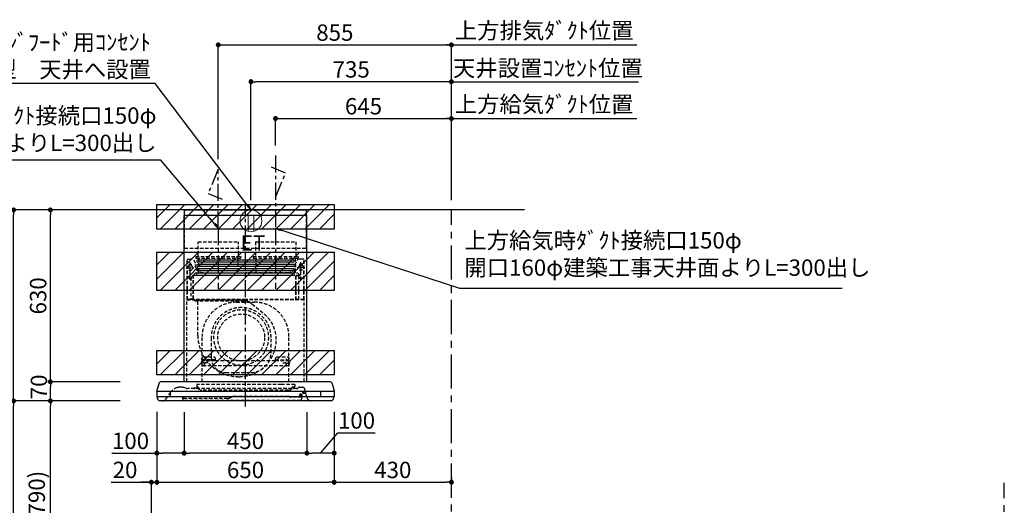
# Model space of a CAD drawing. Extents: x 0 to 26473, y -11033 to -2163.
# Drawn here: x 19525 to 23134, y -7535 to -5755 of the extents above; entities that cross this region are included whole.
import ezdxf

# ---------------------------------------------------------------- set-up
doc = ezdxf.new("R2010")
doc.units = 0
doc.header["$LTSCALE"] = 50
doc.header["$MEASUREMENT"] = 0
doc.linetypes.add('CENTER', pattern=[2, 1.25, -0.25, 0.25, -0.25])
doc.linetypes.add('HIDDEN', pattern=[0.375, 0.25, -0.125])
doc.layers.get('0').update_dxf_attribs({"linetype": 'CONTINUOUS'})
doc.layers.get('DEFPOINTS').update_dxf_attribs({"color": 146, "linetype": 'CONTINUOUS'})
for name, color, linetype in [('111-壁仕上', 3, 'CONTINUOUS'), ('150-機器', 8, 'CONTINUOUS'), ('160-文字', 254, 'CONTINUOUS'), ('166-寸法B', 11, 'CONTINUOUS'), ('180-補助', 161, 'CONTINUOUS')]:
    doc.layers.add(name, color=color, linetype=linetype)
doc.styles.add('KH001', font='txt')
doc.styles.add('ＭＳ ゴシック', font='txt', dxfattribs={"height": 10})
doc.dimstyles.new('KH1xx030', dxfattribs={"dimscale": 30, "dimtxt": 2, "dimasz": 0.6, "dimexe": 0.3, "dimexo": 1.2, "dimgap": 0.5, "dimtad": 3, "dimdec": 1, "dimdsep": 46, "dimlunit": 6, "dimtxsty": 'KH001', "dimblk": 'DOT', "dimcen": 1, "dimdle": 1, "dimclrd": 256, "dimclre": 256, "dimclrt": 256, "dimadec": 0, "dimazin": 0, "dimtfac": 1, "dimtdec": 1, "dimtix": 1, "dimtmove": 2, "dimatfit": 3, "dimldrblk": 'CLOSEDBLANK', "dimfxl": 1, "dimtolj": 1, "dimtzin": 0, "dimlwd": -1, "dimlwe": -1, "dimarcsym": 0})

# ---------------------------------------------------------------- blocks, each defined once
blk = doc.blocks.new('_Dot')
at = {"color": 0, "linetype": 'ByBlock', "lineweight": -2}
blk.add_line((-0.5, 0), (-1, 0), dxfattribs=at)
at = {"color": 0, "linetype": 'ByBlock', "const_width": 0.5}
blk.add_lwpolyline([(-0.25, 0, 1), (0.25, 0, 1)], format="xyb", close=True, dxfattribs=at)
blk = doc.blocks.new('*D122')
at = {"layer": '166-寸法B', "transparency": 16777216}
for p, q in [((19857.4, -7152.5), (19628.1, -7152.5)), ((19637.1, -7974.5), (19637.1, -7170.5)), ((19956.8, -7992.5), (19628.1, -7992.5))]:
    blk.add_line(p, q, dxfattribs=at)
at = {"layer": 'DEFPOINTS', "color": 0, "transparency": 16777216}
for p in [(19637.1, -7152.5), (19893.4, -7152.5), (19992.8, -7992.5)]:
    blk.add_point(p, dxfattribs=at)
at = {"layer": '166-寸法B', "transparency": 16777216, "xscale": 18, "yscale": 18, "zscale": 18}
for p, rotation in [((19637.1, -7152.5), 90), ((19637.1, -7992.5), 270)]:
    blk.add_blockref('_Dot', p, dxfattribs=dict(at, rotation=rotation))
at = {"layer": '166-寸法B', "transparency": 16777216, "insert": (19587.1, -7572.5), "char_height": 60, "attachment_point": 5, "rotation": 90, "style": 'KH001'}
blk.add_mtext('\\A1;840(790)', dxfattribs=at)
blk = doc.blocks.new('_ClosedBlank')
at = {"color": 0, "linetype": 'ByBlock', "lineweight": -2}
for p, q in [((-1, 0.17), (0, 0)), ((-1, 0.17), (-1, -0.17)), ((0, 0), (-1, -0.17))]:
    blk.add_line(p, q, dxfattribs=at)
blk = doc.blocks.new('*D123')
at = {"layer": '166-寸法B', "transparency": 16777216}
for p, q in [((19941.4, -6452.5), (19493.1, -6452.5)), ((19502.1, -7134.5), (19502.1, -6470.5)), ((19806.4, -7152.5), (19493.1, -7152.5))]:
    blk.add_line(p, q, dxfattribs=at)
at = {"layer": 'DEFPOINTS', "color": 0, "transparency": 16777216}
for p in [(19502.1, -6452.5), (19977.4, -6452.5), (19842.4, -7152.5)]:
    blk.add_point(p, dxfattribs=at)
at = {"layer": '166-寸法B', "transparency": 16777216, "xscale": 18, "yscale": 18, "zscale": 18}
for p, rotation in [((19502.1, -6452.5), 90), ((19502.1, -7152.5), 270)]:
    blk.add_blockref('_Dot', p, dxfattribs=dict(at, rotation=rotation))
at = {"layer": '166-寸法B', "transparency": 16777216, "insert": (19457.1, -6802.5), "char_height": 60, "attachment_point": 5, "rotation": 90, "style": 'KH001'}
blk.add_mtext('\\A1;700', dxfattribs=at)
blk = doc.blocks.new('*D124')
at = {"layer": '166-寸法B', "transparency": 16777216}
for p, q in [((19941.4, -6452.5), (19358.1, -6452.5)), ((19367.1, -8834.5), (19367.1, -6470.5)), ((19957.4, -8852.5), (19358.1, -8852.5))]:
    blk.add_line(p, q, dxfattribs=at)
at = {"layer": 'DEFPOINTS', "color": 0, "transparency": 16777216}
for p in [(19367.1, -6452.5), (19977.4, -6452.5), (19993.4, -8852.5)]:
    blk.add_point(p, dxfattribs=at)
at = {"layer": '166-寸法B', "transparency": 16777216, "xscale": 18, "yscale": 18, "zscale": 18}
for p, rotation in [((19367.1, -6452.5), 90), ((19367.1, -8852.5), 270)]:
    blk.add_blockref('_Dot', p, dxfattribs=dict(at, rotation=rotation))
at = {"layer": '166-寸法B', "transparency": 16777216, "insert": (19318.3, -7652.5), "char_height": 60, "attachment_point": 5, "rotation": 90, "style": 'KH001'}
blk.add_mtext('\\A1;2,400', dxfattribs=at)
blk = doc.blocks.new('*D125')
at = {"layer": '166-寸法B', "transparency": 16777216}
for p, q in [((19857.4, -7152.5), (19493.1, -7152.5)), ((19502.1, -8834.5), (19502.1, -7170.5)), ((19957.4, -8852.5), (19493.1, -8852.5))]:
    blk.add_line(p, q, dxfattribs=at)
at = {"layer": 'DEFPOINTS', "color": 0, "transparency": 16777216}
for p in [(19502.1, -7152.5), (19893.4, -7152.5), (19993.4, -8852.5)]:
    blk.add_point(p, dxfattribs=at)
at = {"layer": '166-寸法B', "transparency": 16777216, "xscale": 18, "yscale": 18, "zscale": 18}
for p, rotation in [((19502.1, -7152.5), 90), ((19502.1, -8852.5), 270)]:
    blk.add_blockref('_Dot', p, dxfattribs=dict(at, rotation=rotation))
at = {"layer": '166-寸法B', "transparency": 16777216, "insert": (19453.3, -8002.5), "char_height": 60, "attachment_point": 5, "rotation": 90, "style": 'KH001'}
blk.add_mtext('\\A1;1,700', dxfattribs=at)
blk = doc.blocks.new('*D221')
at = {"layer": '166-寸法B', "transparency": 16777216}
for p, q in [((19893.4, -7082.5), (19628.1, -7082.5)), ((19637.1, -7134.5), (19637.1, -7100.5)), ((19893.4, -7152.5), (19628.1, -7152.5))]:
    blk.add_line(p, q, dxfattribs=at)
at = {"layer": 'DEFPOINTS', "color": 0, "transparency": 16777216}
for p in [(19637.1, -7082.5), (19929.4, -7082.5), (19929.4, -7152.5)]:
    blk.add_point(p, dxfattribs=at)
at = {"layer": '166-寸法B', "transparency": 16777216, "xscale": 18, "yscale": 18, "zscale": 18}
for p, rotation in [((19637.1, -7082.5), 90), ((19637.1, -7152.5), 270)]:
    blk.add_blockref('_Dot', p, dxfattribs=dict(at, rotation=rotation))
at = {"layer": '166-寸法B', "transparency": 16777216, "insert": (19594.9, -7101.1), "char_height": 60, "attachment_point": 5, "rotation": 90, "style": 'KH001'}
blk.add_mtext('\\A1;70', dxfattribs=at)
blk = doc.blocks.new('*D222')
at = {"layer": '166-寸法B', "transparency": 16777216}
for p, q in [((19941.4, -6452.5), (19628.1, -6452.5)), ((19637.1, -7064.5), (19637.1, -6470.5)), ((19893.4, -7082.5), (19628.1, -7082.5))]:
    blk.add_line(p, q, dxfattribs=at)
at = {"layer": 'DEFPOINTS', "color": 0, "transparency": 16777216}
for p in [(19637.1, -6452.5), (19977.4, -6452.5), (19929.4, -7082.5)]:
    blk.add_point(p, dxfattribs=at)
at = {"layer": '166-寸法B', "transparency": 16777216, "xscale": 18, "yscale": 18, "zscale": 18}
for p, rotation in [((19637.1, -6452.5), 90), ((19637.1, -7082.5), 270)]:
    blk.add_blockref('_Dot', p, dxfattribs=dict(at, rotation=rotation))
at = {"layer": '166-寸法B', "transparency": 16777216, "insert": (19592.1, -6767.5), "char_height": 60, "attachment_point": 5, "rotation": 90, "style": 'KH001'}
blk.add_mtext('\\A1;630', dxfattribs=at)
blk = doc.blocks.new('*D223')
at = {"layer": '166-寸法B', "transparency": 16777216}
for p, q in [((20127.5, -7193.5), (20127.5, -7353)), ((20577.5, -7193.5), (20577.5, -7353)), ((20559.5, -7344), (20145.5, -7344))]:
    blk.add_line(p, q, dxfattribs=at)
at = {"layer": 'DEFPOINTS', "color": 0, "transparency": 16777216}
for p in [(20127.5, -7157.5), (20577.5, -7157.5), (20127.5, -7344)]:
    blk.add_point(p, dxfattribs=at)
at = {"layer": '166-寸法B', "transparency": 16777216, "xscale": 18, "yscale": 18, "zscale": 18, "rotation": 180}
blk.add_blockref('_Dot', (20127.5, -7344), dxfattribs=at)
at = {"layer": '166-寸法B', "transparency": 16777216, "xscale": 18, "yscale": 18, "zscale": 18}
blk.add_blockref('_Dot', (20577.5, -7344), dxfattribs=at)
at = {"layer": '166-寸法B', "transparency": 16777216, "insert": (20352.5, -7299), "char_height": 60, "attachment_point": 5, "style": 'KH001'}
blk.add_mtext('\\A1;450', dxfattribs=at)
blk = doc.blocks.new('*D224')
at = {"layer": '166-寸法B', "transparency": 16777216}
for p, q in [((20027.5, -7192.9), (20027.5, -7353)), ((20127.5, -7193.5), (20127.5, -7353)), ((19862.7, -7344), (20027.5, -7344)), ((20109.5, -7344), (20045.5, -7344))]:
    blk.add_line(p, q, dxfattribs=at)
at = {"layer": 'DEFPOINTS', "color": 0, "transparency": 16777216}
for p in [(20027.5, -7156.9), (20127.5, -7157.5), (20027.5, -7344)]:
    blk.add_point(p, dxfattribs=at)
at = {"layer": '166-寸法B', "transparency": 16777216, "xscale": 18, "yscale": 18, "zscale": 18, "rotation": 180}
blk.add_blockref('_Dot', (20027.5, -7344), dxfattribs=at)
at = {"layer": '166-寸法B', "transparency": 16777216, "xscale": 18, "yscale": 18, "zscale": 18}
blk.add_blockref('_Dot', (20127.5, -7344), dxfattribs=at)
at = {"layer": '166-寸法B', "transparency": 16777216, "insert": (19930.8, -7299), "char_height": 60, "attachment_point": 5, "style": 'KH001'}
blk.add_mtext('\\A1;100', dxfattribs=at)
blk = doc.blocks.new('*D225')
at = {"layer": '166-寸法B', "transparency": 16777216}
for p, q in [((20577.5, -7193.5), (20577.5, -7353)), ((20677.5, -7192.9), (20677.5, -7353)), ((20627.5, -7344), (20691.2, -7269.4)), ((20691.2, -7269.4), (20827.5, -7269.4)), ((20659.5, -7344), (20595.5, -7344))]:
    blk.add_line(p, q, dxfattribs=at)
at = {"layer": 'DEFPOINTS', "color": 0, "transparency": 16777216}
for p in [(20577.5, -7157.5), (20677.5, -7156.9), (20577.5, -7344)]:
    blk.add_point(p, dxfattribs=at)
at = {"layer": '166-寸法B', "transparency": 16777216, "xscale": 18, "yscale": 18, "zscale": 18, "rotation": 180}
blk.add_blockref('_Dot', (20577.5, -7344), dxfattribs=at)
at = {"layer": '166-寸法B', "transparency": 16777216, "xscale": 18, "yscale": 18, "zscale": 18}
blk.add_blockref('_Dot', (20677.5, -7344), dxfattribs=at)
at = {"layer": '166-寸法B', "transparency": 16777216, "insert": (20759.4, -7224.4), "char_height": 60, "attachment_point": 5, "style": 'KH001'}
blk.add_mtext('\\A1;100', dxfattribs=at)
blk = doc.blocks.new('*D226')
at = {"layer": '166-寸法B', "transparency": 16777216}
for p, q in [((20252.5, -6266.5), (20252.5, -5838.5)), ((20270.5, -5847.5), (21089.4, -5847.5)), ((21107.4, -6416.5), (21107.4, -5838.5))]:
    blk.add_line(p, q, dxfattribs=at)
at = {"layer": 'DEFPOINTS', "color": 0, "transparency": 16777216}
for p in [(21107.4, -5847.5), (20252.5, -6302.5), (21107.4, -6452.5)]:
    blk.add_point(p, dxfattribs=at)
at = {"layer": '166-寸法B', "transparency": 16777216, "xscale": 18, "yscale": 18, "zscale": 18, "rotation": 180}
blk.add_blockref('_Dot', (20252.5, -5847.5), dxfattribs=at)
at = {"layer": '166-寸法B', "transparency": 16777216, "xscale": 18, "yscale": 18, "zscale": 18}
blk.add_blockref('_Dot', (21107.4, -5847.5), dxfattribs=at)
at = {"layer": '166-寸法B', "transparency": 16777216, "insert": (20680, -5802.5), "char_height": 60, "attachment_point": 5, "style": 'KH001'}
blk.add_mtext('\\A1;855', dxfattribs=at)
blk = doc.blocks.new('*D227')
at = {"layer": '166-寸法B', "transparency": 16777216}
for p, q in [((21077.4, -5847.5), (21786.8, -5847.5)), ((21107.4, -6416.5), (21107.4, -5838.5))]:
    blk.add_line(p, q, dxfattribs=at)
at = {"layer": 'DEFPOINTS', "color": 0, "transparency": 16777216}
for p in [(21756.8, -5847.5), (21107.4, -6452.5), (21756.8, -6452.5)]:
    blk.add_point(p, dxfattribs=at)
at = {"layer": '166-寸法B', "transparency": 16777216, "insert": (21447.7, -5795), "char_height": 60, "attachment_point": 5, "style": 'KH001'}
blk.add_mtext('\\A1;上方排気ﾀﾞｸﾄ位置', dxfattribs=at)
blk = doc.blocks.new('_None')
blk = doc.blocks.new('*D228')
at = {"layer": '166-寸法B', "transparency": 16777216}
for p, q in [((21107.4, -5982.5), (21089.4, -5982.5)), ((21107.4, -6281.5), (21107.4, -5973.5)), ((21107.4, -5982.5), (21775.1, -5982.5)), ((21775.1, -5982.5), (21793.1, -5982.5))]:
    blk.add_line(p, q, dxfattribs=at)
at = {"layer": 'DEFPOINTS', "color": 0, "transparency": 16777216}
for p in [(21775.1, -5982.5), (21107.4, -6317.5), (21775.1, -6317.5)]:
    blk.add_point(p, dxfattribs=at)
at = {"layer": '166-寸法B', "transparency": 16777216, "insert": (21461.1, -5932.9), "char_height": 60, "attachment_point": 5, "style": 'KH001'}
blk.add_mtext('\\A1;天井設置ｺﾝｾﾝﾄ位置', dxfattribs=at)
blk = doc.blocks.new('*D229')
at = {"layer": '166-寸法B', "transparency": 16777216}
for p, q in [((20462.5, -6216.5), (20462.5, -6108.5)), ((20480.5, -6117.5), (21089.4, -6117.5)), ((21107.4, -6416.5), (21107.4, -6108.5))]:
    blk.add_line(p, q, dxfattribs=at)
at = {"layer": 'DEFPOINTS', "color": 0, "transparency": 16777216}
for p in [(21107.4, -6117.5), (20462.5, -6252.5), (21107.4, -6452.5)]:
    blk.add_point(p, dxfattribs=at)
at = {"layer": '166-寸法B', "transparency": 16777216, "xscale": 18, "yscale": 18, "zscale": 18, "rotation": 180}
blk.add_blockref('_Dot', (20462.5, -6117.5), dxfattribs=at)
at = {"layer": '166-寸法B', "transparency": 16777216, "xscale": 18, "yscale": 18, "zscale": 18}
blk.add_blockref('_Dot', (21107.4, -6117.5), dxfattribs=at)
at = {"layer": '166-寸法B', "transparency": 16777216, "insert": (20785, -6072.5), "char_height": 60, "attachment_point": 5, "style": 'KH001'}
blk.add_mtext('\\A1;645', dxfattribs=at)
blk = doc.blocks.new('SBLRF-3R-9017VL_D')
at = {"layer": '150-機器', "color": 6, "linetype": 'Continuous'}
for p, q in [((-223.4, 679.4), (-223.4, 700)), ((-223.4, 700), (223.4, 700)), ((223.4, 679.4), (223.4, 700)), ((-225, 70.6), (-225, 679.4)), ((225, 679.4), (-225, 679.4)), ((225, 70.6), (225, 679.4)), ((-325, 37.2), (-324.8, 38.7)), ((-325, 35.8), (-325, 37.2)), ((-316.1, 66.5), (-324.8, 38.7)), ((311.3, 70), (-311.3, 70)), ((316.1, 66.5), (324.8, 38.7)), ((325, 37.2), (324.8, 38.7)), ((325, 35.8), (325, 37.2)), ((-325, 34.5), (-325, 15.5)), ((324.5, 35), (-324.5, 35)), ((324.5, 15), (-324.5, 15)), ((-324, 14.2), (-324, 15)), ((-321.1, 4.7), (-322.7, 8)), ((313.8, 0), (-313.8, 0)), ((-275, 15), (-275, 35)), ((275, 35), (275, 15)), ((321.1, 4.7), (322.9, 8.6)), ((324, 13.6), (324, 15)), ((325, 34.5), (325, 15.5))]:
    blk.add_line(p, q, dxfattribs=at)
at = {"layer": '150-機器', "color": 161, "linetype": 'CENTER'}
for p, q in [((0, -20), (0, 720)), ((-100, 633), (-100, 411)), ((110, 633), (110, 411))]:
    blk.add_line(p, q, dxfattribs=at)
at = {"layer": '150-機器', "linetype": 'HIDDEN'}
for p, q in [((-223.4, 560), (-223.4, 679.4)), ((223.4, 560), (223.4, 679.4)), ((-173.9, 583), (-26.1, 583)), ((-173.9, 537), (-173.9, 583)), ((-26.1, 537), (-26.1, 583)), ((36.1, 583), (183.9, 583)), ((36.1, 583), (36.1, 529)), ((183.9, 583), (183.9, 529)), ((-223.4, 560), (223.4, 560)), ((-214.5, 371.2), (-214.5, 520)), ((-214.5, 520), (-200, 520)), ((-213.3, 371.2), (-213.3, 520)), ((-202.5, 443.7), (-202.5, 508.1)), ((-182.5, 529), (-182.5, 525)), ((-182.5, 529), (-17.5, 529)), ((-180.5, 523), (-19.5, 523)), ((-173.9, 529), (-173.9, 537)), ((-172.2, 523), (-172.2, 471.8)), ((-27.8, 523), (-27.8, 471.8)), ((-26.1, 529), (-26.1, 537)), ((-17.5, 529), (-17.5, 525)), ((27.5, 529), (27.5, 525)), ((27.5, 529), (192.5, 529)), ((29.5, 523), (190.5, 523)), ((37.8, 523), (37.8, 471.8)), ((182.2, 523), (182.2, 471.8)), ((192.5, 529), (192.5, 525)), ((214.5, 520), (200, 520)), ((202.5, 443.7), (202.5, 508.1)), ((213.3, 371.2), (213.3, 520)), ((214.5, 371.2), (214.5, 520)), ((-217.2, 488), (-189.1, 488)), ((-209.6, 500), (-195, 500)), ((-205.5, 500), (-205.5, 497.2)), ((-199.5, 500), (-199.5, 497.2)), ((-191.4, 461.1), (-183, 469.5)), ((-183, 469.5), (0, 469.5)), ((-155, 470), (0, 470)), ((155, 470), (0, 470)), ((0, 469.5), (190.6, 469.5)), ((217.2, 488), (189.1, 488)), ((190.6, 469.5), (199, 461.1)), ((209.6, 500), (195, 500)), ((199.5, 500), (199.5, 497.2)), ((205.5, 500), (205.5, 497.2)), ((-209.6, 450), (-195, 450)), ((-200.4, 452.1), (-195, 457.5)), ((-200.4, 452.1), (-200.4, 373.1)), ((-195, 457.5), (-192, 460.5)), ((-192, 460.5), (0, 460.5)), ((-191.4, 461.1), (-191.4, 460.5)), ((-191.4, 373.5), (-191.4, 460.5)), ((-190.8, 373.5), (-190.8, 460.5)), ((0, 460.5), (199, 460.5)), ((185, 370.5), (185, 459.9)), ((185.6, 459.9), (199, 459.9)), ((185.6, 370.5), (185.6, 459.9)), ((195, 371.2), (195, 459.9)), ((209.6, 450), (195, 450)), ((199, 461.1), (199, 460.5)), ((199, 460.5), (199, 459.9)), ((-215, 70.7), (-215, 369.2)), ((0, 371.2), (-214.5, 371.2)), ((-214.2, 370), (0, 370)), ((-205.4, 373.1), (-191.4, 373.1)), ((-205.4, 372.5), (-205.4, 373.1)), ((-205.4, 372.5), (-192, 372.5)), ((-192, 371.2), (-192, 372.5)), ((-191.4, 371.2), (-191.4, 373.5)), ((-190.8, 371.2), (-190.8, 373.5)), ((-186, 367.2), (-186, 367.8)), ((-186, 367.8), (9, 367.8)), ((-186, 367.2), (9, 367.2)), ((-174.6, 365.8), (-174, 365.8)), ((-174.6, 355.1), (-174.6, 365.8)), ((-174, 367.2), (-174, 365.8)), ((-33, 361.7), (33, 361.7)), ((-14.6, 363.8), (-14.6, 367.8)), ((-14.6, 363.8), (13.3, 363.8)), ((214.5, 371.2), (0, 371.2)), ((214.2, 370), (0, 370)), ((9, 367.2), (9, 367.8)), ((13.3, 363.8), (13.4, 363.9)), ((13.4, 363.9), (13.5, 364)), ((13.5, 364), (13.5, 364.1)), ((13.5, 364.1), (13.6, 364.1)), ((13.6, 364.1), (13.6, 364.2)), ((13.6, 364.2), (13.7, 364.2)), ((13.7, 364.2), (13.7, 364.3)), ((13.7, 364.3), (13.7, 364.3)), ((13.7, 364.3), (24.7, 355.1)), ((215, 104.1), (215, 369.2)), ((-174.6, 239.8), (-174.6, 355.1)), ((24.7, 355.1), (69.3, 317.6)), ((-159, 70), (-159, 235.7)), ((-125.4, 231.1), (-125.4, 157.5)), ((93.6, 177.5), (93.6, 232.5)), ((159, 70), (159, 235.7)), ((-155, 161.8), (-160, 156.9)), ((-155, 161.5), (-160, 156.6)), ((-160, 154.1), (-160, 156.9)), ((-160, 133), (-160, 154.1)), ((-110, 150), (-160, 150)), ((-160, 148.4), (-110, 148.4)), ((-155, 161.8), (-115, 161.8)), ((-155, 161.8), (-155, 161.5)), ((-155, 161.5), (-115, 161.5)), ((-150, 126.4), (-150, 153.6)), ((-115, 161.8), (-115, 161.5)), ((-115, 161.8), (-110, 156.9)), ((-115, 161.5), (-110, 156.6)), ((-110, 154.1), (-110, 156.9)), ((-110, 148.4), (-110, 154.1)), ((-110, 148.4), (110, 148.4)), ((115, 161.8), (110, 156.9)), ((115, 161.5), (110, 156.6)), ((110, 154.1), (110, 156.9)), ((110, 148.4), (110, 154.1)), ((110, 150), (160, 150)), ((110, 148.4), (160, 148.4)), ((115, 161.8), (155, 161.8)), ((115, 161.8), (115, 161.5)), ((115, 161.5), (155, 161.5)), ((150, 126.4), (150, 153.6)), ((155, 161.8), (155, 161.5)), ((155, 161.8), (160, 156.9)), ((155, 161.5), (160, 156.6)), ((160, 154.1), (160, 156.9)), ((160, 133), (160, 154.1)), ((-136.4, 140), (-163.6, 140)), ((-160, 133), (-157, 130)), ((-157, 130), (157, 130)), ((136.4, 140), (163.6, 140)), ((160, 133), (157, 130)), ((-71.9, 104), (20.1, 104)), ((215, 70.7), (215, 104.1)), ((-234.3, 50), (-240.7, 50)), ((-232.3, 50), (-234.3, 50)), ((-216.7, 45.6), (-225.4, 48.8)), ((188.4, 45), (-213.2, 45)), ((-186.2, 47.7), (-178, 47.7)), ((-179, 59.5), (-179, 53.5)), ((131, 59.5), (-179, 59.5)), ((-177, 51.5), (-176, 51.5)), ((-176, 51), (-176, 51.5)), ((-176, 49.7), (-176, 51)), ((-176, 47), (-176, 49.7)), ((-174, 49.5), (-174, 46.7)), ((-166.9, 40.7), (-172.5, 44.1)), ((157.2, 39), (-160.7, 39)), ((181, 59.5), (131, 59.5)), ((163.4, 40.7), (169, 44.1)), ((170.5, 49.5), (170.5, 46.7)), ((172.5, 51.5), (179, 51.5)), ((176, 51.5), (176, 47)), ((181, 59.5), (181, 53.5)), ((194.8, 48.6), (192.2, 46.4)), ((198.7, 50), (207.9, 50)), ((226, 11.1), (217.6, 42.6)), ((-292, 6.4), (-273.4, 32.9)), ((-229.9, 16.2), (-229.9, 4.7)), ((-229.3, 16.2), (-229.9, 16.2)), ((-65.3, 9.2), (-229.9, 9.2)), ((-229.3, 9.2), (-229.3, 16.2)), ((201.6, 1.2), (-226.4, 1.2)), ((-52.5, 13.5), (-55.3, 11.8)), ((157.2, 16.2), (-42.5, 16.2)), ((162.7, 14.5), (162.2, 14.8)), ((205.1, 13.2), (167.7, 13.2)), ((199.8, 22.5), (199.8, 22.5)), ((200.9, 18.9), (200.5, 18)), ((203.5, 13.2), (203.5, 13.2)), ((205.2, 16.1), (203.6, 13.8)), ((205, 22.2), (204.2, 23.1)), ((204.3, 20.3), (204.2, 20)), ((204.3, 20.3), (204.3, 20.3)), ((204.3, 20.3), (204.3, 20.3)), ((204.3, 20.3), (204.3, 20.3)), ((205.1, 19.2), (204.5, 19.2)), ((204.5, 13.2), (204.5, 19.2)), ((206, 15.5), (204.5, 13.2)), ((205.7, 22.8), (204.9, 23.8)), ((205.1, 19.2), (205.1, 4.7))]:
    blk.add_line(p, q, dxfattribs=at)
at = {"layer": '150-機器', "linetype": 'Continuous'}
for p, q in [((176, 516.1), (-176, 516.1)), ((176, 508.1), (-176, 508.1)), ((176, 500.1), (-176, 500.1)), ((176, 492.1), (-176, 492.1)), ((176, 484.2), (-176, 484.2)), ((176, 476.2), (-176, 476.2)), ((176, 468.2), (-176, 468.2)), ((176, 460.2), (-176, 460.2))]:
    blk.add_line(p, q, dxfattribs=at)
at = {"layer": '150-機器', "linetype": 'HIDDEN'}
for centre, radius in [((202.5, 450), 3), ((-16, 232.3), 86), ((-150, 140), 3), ((150, 140), 3)]:
    blk.add_circle(centre, radius, dxfattribs=at)
for centre, radius, start, end in [((-200, 505), 15, 70.5288, 90), ((-200, 505), 15, 0, 70.5288), ((-180.5, 525), 2, 180, 270), ((-19.5, 525), 2, 270, 0), ((29.5, 525), 2, 180, 270), ((200, 505), 15, 90, 180), ((190.5, 525), 2, 270, 0), ((-202.5, 488), 9, 113.5782, 326.4427), ((-206.5, 497.2), 1, 293.5782, 0), ((-202.5, 500), 3, 0, 180), ((-198.5, 497.2), 1, 180, 246.4218), ((-202.5, 488), 9, 33.5573, 66.4218), ((-202.5, 488), 9, 326.4427, 33.5573), ((-155, 500), 30, 180, 270), ((-182.2, 471.8), 10, 346.7029, 0), ((27.8, 471.8), 10, 346.7029, 0), ((155, 500), 30, 270, 0), ((192.2, 471.8), 10, 180, 193.2971), ((202.5, 488), 9, 113.5782, 66.4218), ((198.5, 497.2), 1, 293.5782, 0), ((202.5, 500), 3, 0, 180), ((206.5, 497.2), 1, 180, 246.4218), ((-202.5, 450), 3, 45.5628, 314.427), ((-202.5, 450), 3, 314.427, 45.5628), ((-191.4, 460.5), 0.6, 90, 180), ((185.6, 459.9), 0.6, 90, 180), ((-214.2, 369.2), 0.8, 90, 180), ((-213.3, 371.2), 1.2, 180, 270), ((-192, 373.1), 0.6, 270, 0), ((-185.5, 370.5), 0.5, 270, 0), ((-174, 367.4), 0.4, 0, 90), ((-33, 235.7), 126, 90, 180), ((-25.9, 367.4), 0.4, 90, 115.8556), ((33, 235.7), 126, 0, 90), ((185.5, 370.5), 0.5, 180, 270), ((213.3, 371.2), 1.2, 270, 0), ((214.2, 369.2), 0.8, 360, 90), ((-15.9, 232.5), 109.5, 0, 180.7259), ((-16, 232.3), 101, 80.885, 279.115), ((-16, 232.3), 96.4, 80.4461, 80.885), ((-16, 232.3), 101, 279.5539, 80.885), ((-8.5, 224.8), 121.1, 0, 50), ((-23.5, 239.8), 151.1, 180, 243.8445), ((-23.5, 224.8), 136.1, 297.5861, 0), ((-71.9, 157.5), 53.5, 180, 270), ((20.1, 177.5), 73.5, 270, 0), ((-16, 232.3), 101, 279.115, 279.5539), ((-23.5, 239.8), 151.1, 243.8445, 270), ((-23.5, 224.8), 136.1, 270, 297.5861), ((-240.7, 10), 40, 104.1725, 145), ((-240.7, 10), 40, 90, 104.1725), ((-232.3, 30), 20, 70, 90), ((-213.2, 55), 10, 250, 270), ((-189, 47), 2, 270, 0), ((-186.2, 46.9), 0.8, 90, 180), ((-177, 53.5), 2, 180, 270), ((-178, 49.7), 2, 270, 0), ((-178, 47), 2, 270, 0), ((-176, 49.5), 2, 0, 90), ((-171, 46.7), 3, 180, 239.0362), ((-160.7, 51), 12, 239.0362, 270), ((157.2, 51), 12, 270, 300.9638), ((167.5, 46.7), 3, 300.9638, 0), ((172.5, 49.5), 2, 90, 180), ((178, 47), 2, 180, 270), ((179, 53.5), 2, 270, 0), ((188.4, 51), 6, 270, 310), ((198.7, 44), 6, 90, 130), ((207.9, 40), 10, 15, 90), ((-304.3, 15), 15, 270, 325), ((-226.4, 4.7), 3.5, 180, 270), ((-65.3, 29.2), 20, 270, 300), ((-42.5, -3.8), 20, 90, 120), ((157.2, 6.2), 10, 60, 90), ((167.7, 23.2), 10, 240, 270), ((202.1, 21.4), 3.75, 40, 245), ((202.1, 21.4), 2.75, 40, 245), ((202.1, 21.4), 2.5, 154.2471, 244.2471), ((216.3, 14.5), 18.3, 135.8471, 154.1689), ((202.1, 21.4), 2.5, 244.2471, 327.6447), ((201.6, 4.7), 3.5, 270, 0), ((216.3, 14.5), 18.3, 77.3904, 135.8478), ((204.5, 13.2), 1, 145, 180), ((202.1, 21.3), 2.46, 327.413, 333.6585), ((216.3, 14.5), 13.3, 135.8478, 154.1819), ((201.1, 19), 5, 325, 40), ((201.1, 19), 6, 325, 40), ((216.3, 14.5), 13.3, 65.4213, 135.8478), ((240.5, 15), 15, 195, 270)]:
    blk.add_arc(centre, radius, start, end, dxfattribs=at)
at = {"layer": '150-機器', "linetype": 'Continuous'}
for centre, start, end in [((-176, 512.1), 90, 270), ((176, 512.1), 270, 90), ((-176, 496.1), 90, 270), ((-176, 480.2), 90, 270), ((176, 496.1), 270, 90), ((176, 480.2), 270, 90), ((-176, 464.2), 90, 270), ((176, 464.2), 270, 90)]:
    blk.add_arc(centre, 3.99, start, end, dxfattribs=at)
at = {"layer": '150-機器', "color": 6, "linetype": 'Continuous'}
for centre, radius, start, end in [((-311.3, 65), 5, 90, 162.646), ((311.3, 65), 5, 17.354, 90), ((-324.2, 35.8), 0.8, 180, 270), ((-324.5, 34.5), 0.5, 90, 180), ((-324.5, 15.5), 0.5, 180, 270), ((-309, 14.2), 15, 180, 204.4442), ((-313.8, 8), 8, 204.444, 270), ((313.8, 8), 8, 270, 335.556), ((312, 13.6), 12, 335.556, 0), ((324.2, 35.8), 0.8, 270, 0), ((324.5, 34.5), 0.5, 0, 90), ((324.5, 15.5), 0.5, 270, 0)]:
    blk.add_arc(centre, radius, start, end, dxfattribs=at)
blk = doc.blocks.new('*D230')
at = {"layer": '166-寸法B', "transparency": 16777216}
for p, q in [((21077.4, -6117.5), (21786.8, -6117.5)), ((21107.4, -6416.5), (21107.4, -6108.5))]:
    blk.add_line(p, q, dxfattribs=at)
at = {"layer": 'DEFPOINTS', "color": 0, "transparency": 16777216}
for p in [(21756.8, -6117.5), (21107.4, -6452.5), (21756.8, -6587.5)]:
    blk.add_point(p, dxfattribs=at)
at = {"layer": '166-寸法B', "transparency": 16777216, "insert": (21447.2, -6065), "char_height": 60, "attachment_point": 5, "style": 'KH001'}
blk.add_mtext('\\A1;上方給気ﾀﾞｸﾄ位置', dxfattribs=at)
blk = doc.blocks.new('*D231')
at = {"layer": '166-寸法B', "transparency": 16777216}
for p, q in [((20372.5, -6416.5), (20372.5, -5973.5)), ((21089.4, -5982.5), (20390.5, -5982.5)), ((21107.4, -6416.5), (21107.4, -5973.5))]:
    blk.add_line(p, q, dxfattribs=at)
at = {"layer": 'DEFPOINTS', "color": 0, "transparency": 16777216}
for p in [(20372.5, -5982.5), (20372.5, -6452.5), (21107.4, -6452.5)]:
    blk.add_point(p, dxfattribs=at)
at = {"layer": '166-寸法B', "transparency": 16777216, "xscale": 18, "yscale": 18, "zscale": 18, "rotation": 180}
blk.add_blockref('_Dot', (20372.5, -5982.5), dxfattribs=at)
at = {"layer": '166-寸法B', "transparency": 16777216, "xscale": 18, "yscale": 18, "zscale": 18}
blk.add_blockref('_Dot', (21107.4, -5982.5), dxfattribs=at)
at = {"layer": '166-寸法B', "transparency": 16777216, "insert": (20740, -5937.5), "char_height": 60, "attachment_point": 5, "style": 'KH001'}
blk.add_mtext('\\A1;735', dxfattribs=at)
blk = doc.blocks.new('ｺﾝｾﾝﾄ 展開用')
at = {"layer": '160-文字', "color": 4, "linetype": 'Continuous', "lineweight": 20}
for p, q in [((-20, 34.6), (-20, -34.6)), ((38.7, 10), (-20, 10)), ((38.7, -10), (-20, -10))]:
    blk.add_line(p, q, dxfattribs=at)
blk.add_circle((0, 0), 40, dxfattribs=at)
blk = doc.blocks.new('*D232')
at = {"layer": '166-寸法B', "transparency": 16777216}
for p, q in [((20027.5, -7192.9), (20027.5, -7459.6)), ((20677.5, -7192.9), (20677.5, -7459.6)), ((20045.5, -7450.6), (20659.5, -7450.6))]:
    blk.add_line(p, q, dxfattribs=at)
at = {"layer": 'DEFPOINTS', "color": 0, "transparency": 16777216}
for p in [(20027.5, -7156.9), (20677.5, -7156.9), (20677.5, -7450.6)]:
    blk.add_point(p, dxfattribs=at)
at = {"layer": '166-寸法B', "transparency": 16777216, "xscale": 18, "yscale": 18, "zscale": 18, "rotation": 180}
blk.add_blockref('_Dot', (20027.5, -7450.6), dxfattribs=at)
at = {"layer": '166-寸法B', "transparency": 16777216, "xscale": 18, "yscale": 18, "zscale": 18}
blk.add_blockref('_Dot', (20677.5, -7450.6), dxfattribs=at)
at = {"layer": '166-寸法B', "transparency": 16777216, "insert": (20352.5, -7405.6), "char_height": 60, "attachment_point": 5, "style": 'KH001'}
blk.add_mtext('\\A1;650', dxfattribs=at)
blk = doc.blocks.new('*D233')
at = {"layer": '166-寸法B', "transparency": 16777216}
for p, q in [((20677.5, -7192.9), (20677.5, -7459.6)), ((21107.4, -7434), (21107.4, -7459.6)), ((20695.5, -7450.6), (21089.4, -7450.6))]:
    blk.add_line(p, q, dxfattribs=at)
at = {"layer": 'DEFPOINTS', "color": 0, "transparency": 16777216}
for p in [(20677.5, -7156.9), (21107.4, -7398), (21107.4, -7450.6)]:
    blk.add_point(p, dxfattribs=at)
at = {"layer": '166-寸法B', "transparency": 16777216, "xscale": 18, "yscale": 18, "zscale": 18, "rotation": 180}
blk.add_blockref('_Dot', (20677.5, -7450.6), dxfattribs=at)
at = {"layer": '166-寸法B', "transparency": 16777216, "xscale": 18, "yscale": 18, "zscale": 18}
blk.add_blockref('_Dot', (21107.4, -7450.6), dxfattribs=at)
at = {"layer": '166-寸法B', "transparency": 16777216, "insert": (20892.5, -7405.6), "char_height": 60, "attachment_point": 5, "style": 'KH001'}
blk.add_mtext('\\A1;430', dxfattribs=at)
blk = doc.blocks.new('*D234')
at = {"layer": '166-寸法B', "transparency": 16777216}
for p, q in [((20027.5, -7192.9), (20027.5, -7459.6)), ((19860.1, -7450.6), (20007.4, -7450.6)), ((19989.4, -7450.6), (19971.4, -7450.6)), ((20007.4, -7956.5), (20007.4, -7441.6)), ((20007.4, -7450.6), (20027.5, -7450.6)), ((20007.4, -7450.6), (20027.5, -7450.6)), ((20045.5, -7450.6), (20063.5, -7450.6))]:
    blk.add_line(p, q, dxfattribs=at)
at = {"layer": 'DEFPOINTS', "color": 0, "transparency": 16777216}
for p in [(20027.5, -7156.9), (20027.5, -7450.6), (20007.4, -7992.5)]:
    blk.add_point(p, dxfattribs=at)
at = {"layer": '166-寸法B', "transparency": 16777216, "xscale": 18, "yscale": 18, "zscale": 18}
blk.add_blockref('_Dot', (20007.4, -7450.6), dxfattribs=at)
at = {"layer": '166-寸法B', "transparency": 16777216, "xscale": 18, "yscale": 18, "zscale": 18, "rotation": 180}
blk.add_blockref('_Dot', (20027.5, -7450.6), dxfattribs=at)
at = {"layer": '166-寸法B', "transparency": 16777216, "insert": (19910.7, -7405.6), "char_height": 60, "attachment_point": 5, "style": 'KH001'}
blk.add_mtext('\\A1;20', dxfattribs=at)

msp = doc.modelspace()

# ---------------------------------------------------------------- hatches: boundary and pattern name
at = {"layer": '180-補助'}
h = msp.add_hatch(dxfattribs=at)
h.set_pattern_fill('ANSI31', color=13, scale=300, style=0)
h.set_pattern_definition([(45, (23552.47, -4070.54), (-26.5165, 26.5165), [])])
h.paths.add_polyline_path([(20027.51, -6432.51), (20677.47, -6432.51), (20677.47, -6522.51), (20027.51, -6522.51)])
h = msp.add_hatch(dxfattribs=at)
h.set_pattern_fill('ANSI31', color=13, scale=300, style=0)
h.set_pattern_definition([(45, (23552.47, -4295.54), (-26.5165, 26.5165), [])])
h.paths.add_polyline_path([(20027.51, -6607.51), (20677.47, -6607.51), (20677.47, -6747.51), (20027.51, -6747.51)])
h = msp.add_hatch(dxfattribs=at)
h.set_pattern_fill('ANSI31', color=13, scale=300, style=0)
h.set_pattern_definition([(45, (23552.47, -4605.54), (-26.5165, 26.5165), [])])
h.paths.add_polyline_path([(20027.51, -6967.51), (20677.47, -6967.51), (20677.47, -7057.51), (20027.51, -7057.51)])

# ---------------------------------------------------------------- linework, layer by layer
at = {"layer": '111-壁仕上', "ltscale": 2}
msp.add_line((21374.83, -6452.51), (19802.13, -6452.51), dxfattribs=at)
msp.add_line((21374.83, -6452.51), (19802.13, -6452.51), dxfattribs=at)
at = {"layer": '111-壁仕上', "color": 253, "linetype": 'CENTER', "ltscale": 2}
for p, q in [((21107.44, -9707.49), (21107.44, -6452.51)), ((23134.46, -9709.49), (23134.46, -7452.68))]:
    msp.add_line(p, q, dxfattribs=at)
at = {"layer": '150-機器', "linetype": 'CENTER'}
for p, q in [((20462.47, -6252.51), (20462.47, -6519.47)), ((20498.84, -6317.59), (20447.66, -6296.36)), ((20462.47, -6407.49), (20498.84, -6317.59))]:
    msp.add_line(p, q, dxfattribs=at)
msp.add_lwpolyline([(20252.47, -6519.47), (20252.47, -6302.51), (20216.11, -6392.41), (20267.28, -6413.64)], dxfattribs=at)
at = {"layer": '180-補助', "color": 13}
for points in [[(20027.51, -6432.51), (20677.47, -6432.51), (20677.47, -6522.51), (20027.51, -6522.51)], [(20027.51, -6607.51), (20677.47, -6607.51), (20677.47, -6747.51), (20027.51, -6747.51)], [(20027.51, -6967.51), (20677.47, -6967.51), (20677.47, -7057.51), (20027.51, -7057.51)]]:
    msp.add_lwpolyline(points, close=True, dxfattribs=at)

# ---------------------------------------------------------------- block references
at = {"layer": '150-機器', "color": 4}
msp.add_blockref('SBLRF-3R-9017VL_D', (20352.47, -7152.51), dxfattribs=at)
at = {"layer": '160-文字', "rotation": 270}
msp.add_blockref('ｺﾝｾﾝﾄ 展開用', (20372.47, -6492.51), dxfattribs=at)

# ---------------------------------------------------------------- texts
at = {"layer": '160-文字', "char_height": 60, "style": 'KH001'}
for s, insert, attachment_point in [('{ﾚﾝｼﾞﾌｰﾄﾞ用ｺﾝｾﾝﾄ\\P単相100V E端子付露出型\u3000天井へ設置}', (20005.32, -5807.63), 3), ('{上方排気時ﾀﾞｸﾄ接続口150φ\\P開口160φ建築工事天井面よりL=300出し}', (20026.21, -6255.43), 9), ('{上方給気時ﾀﾞｸﾄ接続口150φ\\P開口160φ建築工事天井面よりL=300出し}', (21154.9, -6533.99), 1)]:
    msp.add_mtext(s, dxfattribs=dict(at, insert=insert, attachment_point=attachment_point))
at = {"layer": '160-文字', "color": 4, "lineweight": 0, "insert": (20334.64, -6546.04), "char_height": 56, "attachment_point": 1, "line_spacing_factor": 0.782827, "style": 'ＭＳ ゴシック'}
msp.add_mtext('ET', dxfattribs=at)

# ---------------------------------------------------------------- dimensions: what is measured, and where the dimension line sits
at = {"layer": '166-寸法B'}
for base, p1, p2, picture, middle in [((21107.44, -5847.51), (20252.47, -6302.51), (21107.44, -6452.51), '*D226', (20679.95, -5802.51)), ((21107.44, -6117.51), (20462.47, -6252.51), (21107.44, -6452.51), '*D229', (20784.95, -6072.51)), ((20677.47, -7450.59), (20027.47, -7156.91), (20677.47, -7156.91), '*D232', (20352.47, -7405.59))]:
    dim = msp.add_linear_dim(base=base, p1=p1, p2=p2, dimstyle='KH1xx030', dxfattribs=at)
    dim.commit()
    dim.dimension.update_dxf_attribs({"geometry": picture, "text_midpoint": middle})
for base, p1, p2, text, picture, middle in [((21756.78, -5847.51), (21107.44, -6452.51), (21756.78, -6452.51), '上方排気ﾀﾞｸﾄ位置', '*D227', (21447.73, -5795.04)), ((21775.13, -5982.51), (21107.44, -6317.51), (21775.13, -6317.51), '天井設置ｺﾝｾﾝﾄ位置', '*D228', (21461.13, -5932.95)), ((21756.78, -6117.51), (21107.44, -6452.51), (21756.78, -6587.51), '上方給気ﾀﾞｸﾄ位置', '*D230', (21447.16, -6065.04))]:
    dim = msp.add_linear_dim(base=base, p1=p1, p2=p2, angle=180, text=text, dimstyle='KH1xx030', override={"dimblk1": 'None', "dimblk2": 'None', "dimsah": 1, "dimse2": 1}, dxfattribs=at)
    dim.commit()
    dim.dimension.update_dxf_attribs({"geometry": picture, "text_midpoint": middle, "dimtype": 128})
at = {"layer": '166-寸法B', "color": 4}
dim = msp.add_linear_dim(base=(20372.47, -5982.51), p1=(21107.44, -6452.51), p2=(20372.47, -6452.51), dimstyle='KH1xx030', dxfattribs=at)
dim.commit()
dim.dimension.update_dxf_attribs({"geometry": '*D231', "text_midpoint": (20739.95, -5937.51)})
at = {"layer": '166-寸法B'}
for base, p1, p2, angle, picture, middle in [((19367.08, -6452.51), (19993.37, -8852.51), (19977.37, -6452.51), 90, '*D124', (19318.27, -7652.51)), ((19637.08, -6452.51), (19929.41, -7082.51), (19977.37, -6452.51), 90, '*D222', (19592.08, -6767.51)), ((19502.08, -7152.51), (19993.37, -8852.51), (19893.41, -7152.51), 90, '*D125', (19453.27, -8002.51)), ((20127.47, -7344.03), (20577.47, -7157.51), (20127.47, -7157.51), 180, '*D223', (20352.47, -7299.03)), ((21107.44, -7450.59), (20677.47, -7156.91), (21107.44, -7397.99), 180, '*D233', (20892.45, -7405.59))]:
    dim = msp.add_linear_dim(base=base, p1=p1, p2=p2, angle=angle, dimstyle='KH1xx030', dxfattribs=at)
    dim.commit()
    dim.dimension.update_dxf_attribs({"geometry": picture, "text_midpoint": middle})
for base, p1, p2, override, picture, middle in [((19502.08, -6452.51), (19842.37, -7152.51), (19977.37, -6452.51), {"dimpost": ''}, '*D123', (19457.08, -6802.51)), ((19637.08, -7152.51), (19992.85, -7992.51), (19893.41, -7152.51), {"dimpost": '(790)'}, '*D122', (19587.05, -7572.51))]:
    dim = msp.add_linear_dim(base=base, p1=p1, p2=p2, angle=90, dimstyle='KH1xx030', override=override, dxfattribs=at)
    dim.commit()
    dim.dimension.update_dxf_attribs({"geometry": picture, "text_midpoint": middle})
dim = msp.add_linear_dim(base=(19637.08, -7082.51), p1=(19929.41, -7152.51), p2=(19929.41, -7082.51), angle=90, dimstyle='KH1xx030', dxfattribs=at)
dim.commit()
dim.dimension.update_dxf_attribs({"geometry": '*D221', "text_midpoint": (19594.88, -7101.11), "dimtype": 128})
dim = msp.add_linear_dim(base=(20027.47, -7450.59), p1=(20007.44, -7992.51), p2=(20027.47, -7156.91), dimstyle='KH1xx030', override={"dimtmove": 1}, dxfattribs=at)
dim.commit()
dim.dimension.update_dxf_attribs({"geometry": '*D234', "text_midpoint": (19910.7, -7456.19), "dimtype": 128})
for base, p1, p2, picture, middle in [((20027.47, -7344.03), (20127.47, -7157.51), (20027.47, -7156.91), '*D224', (19930.82, -7337.53)), ((20577.47, -7344.03), (20677.47, -7156.91), (20577.47, -7157.51), '*D225', (20706.22, -7269.4))]:
    dim = msp.add_linear_dim(base=base, p1=p1, p2=p2, angle=180, dimstyle='KH1xx030', override={"dimtmove": 1}, dxfattribs=at)
    dim.commit()
    dim.dimension.update_dxf_attribs({"geometry": picture, "text_midpoint": middle, "dimtype": 128})

# ---------------------------------------------------------------- leaders
at = {"layer": '160-文字', "annotation_type": 0, "has_hookline": 1}
for points, hookline_direction, text_width in [([(20372.47, -6452.51), (20020.92, -5989.35), (20020.32, -5989.35)], 1, 1317.12), ([(20252.47, -6519.47), (20041.81, -6270.43), (20041.21, -6270.43)], 1, 1387.5), ([(20462.47, -6519.47), (21136.99, -6738.87), (21137.59, -6738.87)], 0, 1387.5)]:
    msp.add_leader(points, dimstyle='KH1xx030', override={"dimgap": 0.5, "dimtad": 1}, dxfattribs=dict(at, hookline_direction=hookline_direction, text_width=text_width))

doc.saveas('drawing.dxf')
